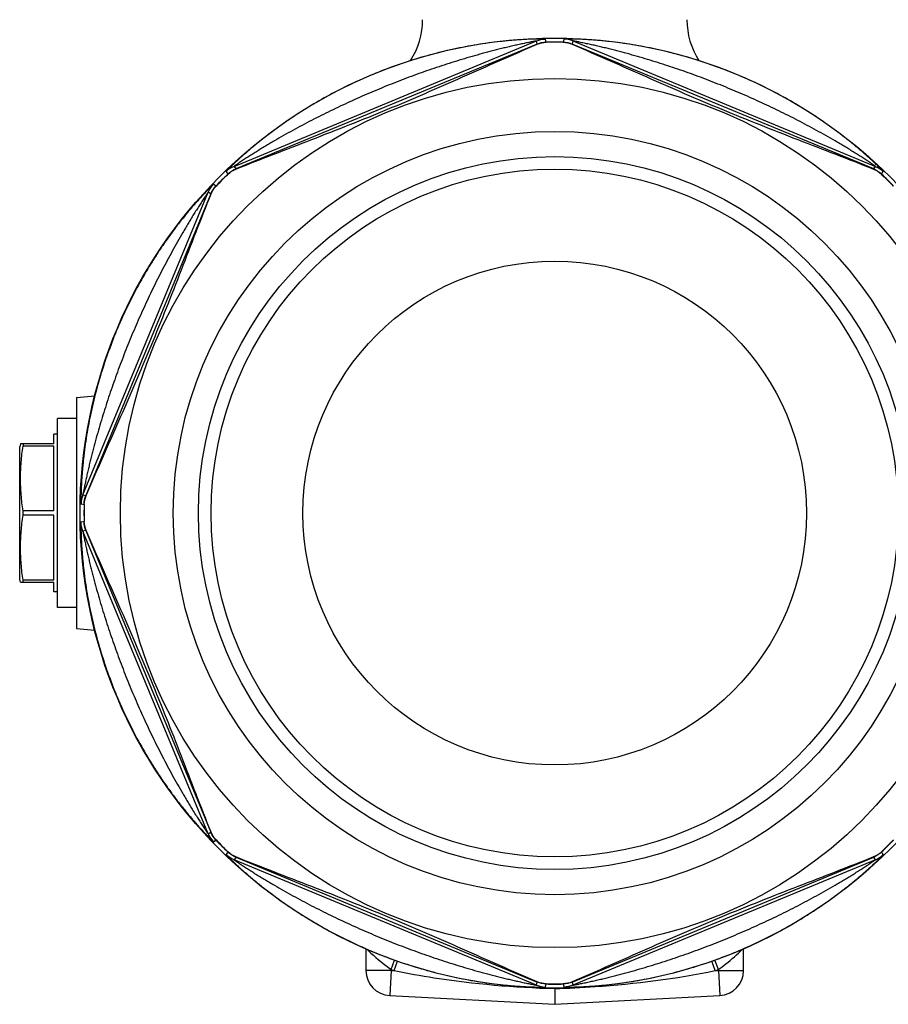
# Model space of a CAD drawing. Units: millimetres. Extents: x 0 to 594, y 0 to 420.
# Drawn here: x 237 to 306, y 132 to 210 of the extents above; entities that cross this region are included whole.
import ezdxf

# ---------------------------------------------------------------- set-up
doc = ezdxf.new("R2010")
doc.units = ezdxf.units.MM
doc.header["$LTSCALE"] = 32.67
doc.layers.get('0').update_dxf_attribs({"linetype": 'CONTINUOUS'})
doc.layers.add('A_STD', color=7, linetype='CONTINUOUS')
doc.layers.add('KOSMETIK', color=7, linetype='CONTINUOUS')

msp = doc.modelspace()

# ---------------------------------------------------------------- linework, layer by layer
at = {"color": 9, "linetype": 'Continuous'}
for p, q in [((254.004, 198.776), (278.031, 208.729)), ((278.081, 208.488), (278.031, 208.729)), ((278.811, 208.639), (278.758, 208.881)), ((280.2, 208.881), (280.147, 208.639)), ((280.927, 208.729), (280.876, 208.488)), ((280.927, 208.729), (304.954, 198.776)), ((278.081, 208.488), (254.139, 198.57)), ((304.819, 198.57), (280.876, 208.488)), ((254.004, 198.776), (254.139, 198.57)), ((304.819, 198.57), (304.954, 198.776)), ((253.382, 198.37), (253.516, 198.162)), ((305.442, 198.162), (305.575, 198.37)), ((252.571, 197.217), (252.363, 197.35)), ((242.004, 172.702), (251.956, 196.729)), ((252.162, 196.594), (242.245, 172.651)), ((252.162, 196.594), (251.956, 196.729)), ((241.852, 171.975), (242.093, 171.922)), ((242.004, 172.702), (242.245, 172.651)), ((242.093, 170.586), (241.852, 170.533)), ((242.245, 169.856), (242.004, 169.806)), ((251.956, 145.779), (242.004, 169.806)), ((242.245, 169.856), (252.162, 145.914)), ((251.956, 145.779), (252.162, 145.914)), ((252.363, 145.158), (252.571, 145.291)), ((253.516, 144.346), (253.382, 144.138)), ((254.139, 143.937), (254.004, 143.731)), ((254.139, 143.937), (278.081, 134.02)), ((280.876, 134.02), (304.819, 143.937)), ((304.954, 143.731), (304.819, 143.937)), ((305.575, 144.138), (305.442, 144.346)), ((278.031, 133.779), (254.004, 143.731)), ((304.954, 143.731), (280.927, 133.779)), ((266.479, 135.015), (266.75, 135.771)), ((266.734, 134.925), (267, 135.682)), ((292.224, 134.925), (291.958, 135.682)), ((292.479, 135.015), (292.207, 135.771)), ((266.479, 134.938), (264.479, 134.938)), ((266.479, 134.938), (266.374, 132.941)), ((266.479, 135.015), (266.479, 134.938)), ((266.479, 134.938), (266.734, 134.925)), ((292.224, 134.925), (292.479, 134.938)), ((292.479, 134.938), (292.479, 135.015)), ((292.479, 134.938), (294.479, 134.938)), ((292.479, 134.938), (292.583, 132.941)), ((278.031, 133.779), (278.081, 134.02)), ((278.758, 133.627), (278.811, 133.868)), ((280.147, 133.868), (280.2, 133.627)), ((280.876, 134.02), (280.927, 133.779))]:
    msp.add_line(p, q, dxfattribs=at)
at = {"color": 7, "linetype": 'Continuous'}
for p, q in [((241.479, 180.428), (241.479, 162.079)), ((239.979, 163.754), (239.979, 178.754)), ((241.479, 178.754), (239.979, 178.754)), ((239.679, 176.754), (239.679, 177.504)), ((239.979, 177.504), (239.679, 177.504)), ((237.046, 176.754), (236.979, 176.504)), ((239.679, 176.754), (237.046, 176.754)), ((237.247, 176.754), (237.247, 176.575)), ((236.979, 166.004), (236.979, 176.504)), ((239.679, 176.575), (237.247, 176.575)), ((239.679, 171.433), (239.679, 176.575)), ((237.247, 171.075), (237.247, 171.433)), ((239.679, 171.433), (237.247, 171.433)), ((239.679, 171.075), (237.247, 171.075)), ((239.679, 165.933), (239.679, 171.075)), ((237.046, 165.754), (236.979, 166.004)), ((237.046, 165.754), (239.679, 165.754)), ((237.247, 165.754), (237.247, 165.933)), ((239.679, 165.933), (237.247, 165.933)), ((239.679, 165.004), (239.679, 165.754)), ((239.979, 165.004), (239.679, 165.004)), ((241.479, 163.754), (239.979, 163.754)), ((264.479, 136.66), (264.479, 134.938)), ((294.479, 134.938), (294.479, 136.66)), ((266.374, 132.941), (279.479, 132.254)), ((279.479, 132.254), (292.583, 132.941))]:
    msp.add_line(p, q, dxfattribs=at)
msp.add_circle((279.479, 171.254), 37.706, dxfattribs=at)
for centre, radius, start, end in [((262.979, 210.42), 6, 327.19494, 360), ((295.979, 210.42), 6, 180, 212.80506), ((266.479, 134.938), 2, 180, 267), ((292.479, 134.938), 2, 273, 360), ((264.6, 133.664), 14.88, 359.3818, 359.55646)]:
    msp.add_arc(centre, radius, start, end, dxfattribs=at)
at = {"color": 9, "linetype": 'Continuous'}
for radius, start, end in [(37.392, 88.97617, 91.02383), (37.392, 133.97617, 136.02383), (37.392, 43.97617, 46.02383), (37.392, 178.97617, 181.02383), (37.392, 223.97617, 226.02383), (37.392, 313.97617, 316.02383), (38.5, 250.26549, 250.66847), (38.5, 289.33153, 289.73451), (37.392, 268.97617, 271.02383)]:
    msp.add_arc((279.479, 171.254), radius, start, end, dxfattribs=at)
for points, knots in [([(278.758, 208.881), (278.758, 208.883), (278.747, 208.882), (278.734, 208.885), (278.706, 208.886), (278.672, 208.887), (278.628, 208.888), (278.555, 208.889), (278.447, 208.889), (278.303, 208.888), (278.14, 208.886), (277.964, 208.882), (277.709, 208.875), (277.373, 208.862), (276.954, 208.84), (276.52, 208.812), (276.075, 208.777), (275.622, 208.736), (275.01, 208.672), (274.237, 208.577), (273.306, 208.437), (272.373, 208.273), (271.44, 208.083), (270.198, 207.798), (268.658, 207.38), (266.836, 206.785), (265.047, 206.097), (263.294, 205.318), (261.585, 204.451), (260.201, 203.657), (259.121, 202.981), (258.327, 202.455), (257.551, 201.911), (256.794, 201.351), (256.18, 200.873), (255.702, 200.485), (255.353, 200.194), (255.014, 199.904), (254.687, 199.617), (254.375, 199.336), (254.128, 199.107), (253.943, 198.932), (253.815, 198.81), (253.699, 198.697), (253.596, 198.595), (253.52, 198.519), (253.469, 198.467), (253.438, 198.435), (253.415, 198.41), (253.396, 198.39), (253.389, 198.379), (253.381, 198.371), (253.382, 198.37)], [0, 0, 0, 0, 0.000211, 0.00079, 0.00172, 0.002977, 0.004537, 0.006373, 0.01077, 0.01597, 0.021793, 0.028093, 0.034773, 0.048965, 0.063944, 0.079455, 0.095338, 0.11149, 0.127841, 0.160957, 0.194431, 0.228125, 0.261954, 0.29587, 0.36384, 0.431901, 0.499994, 0.568087, 0.636149, 0.704119, 0.738035, 0.771865, 0.805559, 0.839034, 0.872149, 0.888501, 0.904653, 0.920537, 0.936048, 0.951028, 0.965221, 0.971901, 0.978202, 0.984028, 0.989227, 0.993624, 0.99546, 0.99702, 0.998278, 0.999209, 0.999789, 1, 1, 1, 1]), ([(278.031, 208.729), (278.031, 208.73), (278.023, 208.728), (278.015, 208.728), (277.997, 208.725), (277.976, 208.721), (277.949, 208.717), (277.907, 208.709), (277.847, 208.698), (277.771, 208.684), (277.689, 208.668), (277.602, 208.651), (277.482, 208.627), (277.327, 208.596), (277.138, 208.557), (276.944, 208.516), (276.682, 208.459), (276.351, 208.385), (275.95, 208.293), (275.547, 208.198), (275.142, 208.099), (274.737, 207.997), (274.195, 207.856), (273.519, 207.674), (272.708, 207.444), (271.899, 207.203), (271.093, 206.952), (270.021, 206.603), (268.689, 206.143), (267.103, 205.552), (265.533, 204.923), (263.977, 204.257), (262.438, 203.554), (261.171, 202.938), (260.166, 202.426), (259.419, 202.033), (258.676, 201.632), (257.941, 201.221), (257.333, 200.872), (256.851, 200.588), (256.492, 200.373), (256.136, 200.157), (255.783, 199.94), (255.435, 199.722), (255.149, 199.54), (254.923, 199.394), (254.757, 199.286), (254.595, 199.18), (254.464, 199.093), (254.362, 199.025), (254.289, 198.976), (254.219, 198.929), (254.155, 198.885), (254.105, 198.851), (254.07, 198.826), (254.048, 198.81), (254.031, 198.798), (254.015, 198.787), (254.01, 198.781), (254.003, 198.777), (254.004, 198.776)], [0, 0, 0, 0, 0.000144, 0.000563, 0.001222, 0.002085, 0.003119, 0.004297, 0.006998, 0.010015, 0.013232, 0.016604, 0.020089, 0.027291, 0.034713, 0.042275, 0.04994, 0.065478, 0.081199, 0.097038, 0.112958, 0.128936, 0.144955, 0.17708, 0.209281, 0.241528, 0.273803, 0.306097, 0.370714, 0.435351, 0.499995, 0.564639, 0.629276, 0.693893, 0.726187, 0.758462, 0.790709, 0.82291, 0.855035, 0.871055, 0.887032, 0.902952, 0.918792, 0.934513, 0.950051, 0.957716, 0.96528, 0.972701, 0.979903, 0.98339, 0.986761, 0.98998, 0.993, 0.9957, 0.996877, 0.997911, 0.998776, 0.999436, 0.999856, 1, 1, 1, 1]), ([(305.575, 198.37), (305.576, 198.371), (305.568, 198.379), (305.561, 198.39), (305.542, 198.41), (305.519, 198.435), (305.489, 198.467), (305.438, 198.519), (305.362, 198.595), (305.259, 198.697), (305.142, 198.81), (305.015, 198.932), (304.829, 199.107), (304.582, 199.336), (304.271, 199.616), (303.944, 199.904), (303.605, 200.194), (303.256, 200.484), (302.778, 200.872), (302.164, 201.351), (301.407, 201.911), (300.63, 202.455), (299.837, 202.981), (298.757, 203.656), (297.373, 204.45), (295.664, 205.318), (293.911, 206.097), (292.121, 206.785), (290.3, 207.38), (288.759, 207.798), (287.518, 208.083), (286.585, 208.273), (285.651, 208.437), (284.72, 208.577), (283.948, 208.672), (283.335, 208.736), (282.883, 208.777), (282.438, 208.812), (282.004, 208.84), (281.585, 208.862), (281.249, 208.875), (280.994, 208.882), (280.817, 208.886), (280.655, 208.888), (280.51, 208.889), (280.403, 208.889), (280.33, 208.888), (280.286, 208.887), (280.251, 208.886), (280.224, 208.885), (280.211, 208.882), (280.2, 208.883), (280.2, 208.881)], [0, 0, 0, 0, 0.000211, 0.00079, 0.001719, 0.002977, 0.004537, 0.006373, 0.01077, 0.015969, 0.021793, 0.028093, 0.034772, 0.048965, 0.063944, 0.079454, 0.095338, 0.11149, 0.127841, 0.160956, 0.194431, 0.228124, 0.261954, 0.29587, 0.36384, 0.431901, 0.499994, 0.568087, 0.636149, 0.704119, 0.738036, 0.771866, 0.805559, 0.839034, 0.87215, 0.888501, 0.904654, 0.920537, 0.936048, 0.951028, 0.965222, 0.971902, 0.978202, 0.984028, 0.989227, 0.993624, 0.99546, 0.997021, 0.998279, 0.999209, 0.999789, 1, 1, 1, 1]), ([(304.954, 198.776), (304.955, 198.777), (304.947, 198.781), (304.942, 198.787), (304.927, 198.798), (304.909, 198.81), (304.887, 198.826), (304.852, 198.85), (304.803, 198.885), (304.738, 198.929), (304.669, 198.976), (304.596, 199.025), (304.494, 199.093), (304.362, 199.18), (304.2, 199.286), (304.035, 199.394), (303.809, 199.539), (303.523, 199.722), (303.174, 199.94), (302.822, 200.157), (302.466, 200.373), (302.107, 200.588), (301.625, 200.871), (301.017, 201.221), (300.281, 201.631), (299.539, 202.033), (298.791, 202.426), (297.787, 202.938), (296.519, 203.554), (294.981, 204.257), (293.425, 204.923), (291.854, 205.552), (290.269, 206.143), (288.937, 206.603), (287.865, 206.952), (287.058, 207.203), (286.25, 207.444), (285.439, 207.674), (284.762, 207.856), (284.221, 207.997), (283.815, 208.099), (283.411, 208.198), (283.008, 208.293), (282.607, 208.385), (282.276, 208.459), (282.013, 208.516), (281.82, 208.557), (281.63, 208.596), (281.476, 208.627), (281.355, 208.651), (281.269, 208.668), (281.187, 208.684), (281.11, 208.698), (281.051, 208.709), (281.009, 208.717), (280.982, 208.721), (280.961, 208.725), (280.942, 208.728), (280.935, 208.728), (280.927, 208.73), (280.927, 208.729)], [0, 0, 0, 0, 0.000144, 0.000562, 0.001221, 0.002085, 0.003118, 0.004296, 0.006998, 0.010014, 0.013231, 0.016603, 0.020089, 0.02729, 0.034712, 0.042274, 0.04994, 0.065477, 0.081198, 0.097038, 0.112958, 0.128935, 0.144955, 0.17708, 0.209281, 0.241527, 0.273803, 0.306096, 0.370713, 0.435351, 0.499995, 0.564639, 0.629276, 0.693894, 0.726187, 0.758463, 0.79071, 0.82291, 0.855036, 0.871055, 0.887033, 0.902953, 0.918792, 0.934514, 0.950052, 0.957717, 0.96528, 0.972702, 0.979904, 0.98339, 0.986762, 0.98998, 0.993, 0.9957, 0.996878, 0.997911, 0.998776, 0.999436, 0.999856, 1, 1, 1, 1]), ([(252.363, 197.35), (252.361, 197.351), (252.354, 197.344), (252.343, 197.337), (252.323, 197.317), (252.297, 197.294), (252.266, 197.264), (252.213, 197.213), (252.137, 197.137), (252.036, 197.034), (251.922, 196.917), (251.8, 196.79), (251.625, 196.604), (251.397, 196.357), (251.116, 196.046), (250.829, 195.719), (250.539, 195.38), (250.248, 195.031), (249.86, 194.553), (249.381, 193.939), (248.822, 193.182), (248.278, 192.405), (247.752, 191.612), (247.076, 190.532), (246.282, 189.148), (245.415, 187.439), (244.636, 185.686), (243.948, 183.896), (243.352, 182.075), (242.935, 180.535), (242.65, 179.293), (242.46, 178.36), (242.295, 177.426), (242.156, 176.496), (242.061, 175.723), (241.997, 175.11), (241.956, 174.658), (241.921, 174.213), (241.893, 173.779), (241.871, 173.36), (241.858, 173.024), (241.851, 172.769), (241.847, 172.593), (241.844, 172.43), (241.843, 172.285), (241.843, 172.178), (241.844, 172.105), (241.845, 172.061), (241.847, 172.026), (241.847, 171.999), (241.85, 171.986), (241.85, 171.975), (241.852, 171.975)], [0, 0, 0, 0, 0.000211, 0.00079, 0.001719, 0.002976, 0.004536, 0.006373, 0.01077, 0.015969, 0.021792, 0.028092, 0.034772, 0.048965, 0.063945, 0.079455, 0.095339, 0.111491, 0.127842, 0.160958, 0.194433, 0.228127, 0.261958, 0.295874, 0.363844, 0.431905, 0.499996, 0.568088, 0.636148, 0.704117, 0.738034, 0.771864, 0.805558, 0.839033, 0.872148, 0.8885, 0.904652, 0.920535, 0.936046, 0.951026, 0.965219, 0.971899, 0.9782, 0.984027, 0.989225, 0.993623, 0.995459, 0.99702, 0.998278, 0.999208, 0.999788, 1, 1, 1, 1]), ([(251.956, 196.729), (251.955, 196.73), (251.951, 196.722), (251.946, 196.717), (251.935, 196.702), (251.922, 196.685), (251.907, 196.662), (251.882, 196.627), (251.848, 196.578), (251.804, 196.513), (251.757, 196.444), (251.708, 196.371), (251.64, 196.269), (251.553, 196.137), (251.446, 195.976), (251.339, 195.81), (251.193, 195.584), (251.011, 195.298), (250.793, 194.95), (250.575, 194.597), (250.359, 194.241), (250.145, 193.882), (249.861, 193.4), (249.512, 192.792), (249.101, 192.056), (248.699, 191.314), (248.307, 190.566), (247.795, 189.562), (247.179, 188.295), (246.476, 186.756), (245.809, 185.2), (245.181, 183.629), (244.59, 182.044), (244.129, 180.712), (243.781, 179.64), (243.53, 178.834), (243.289, 178.025), (243.059, 177.214), (242.876, 176.537), (242.736, 175.996), (242.634, 175.59), (242.535, 175.186), (242.439, 174.783), (242.347, 174.382), (242.274, 174.051), (242.217, 173.788), (242.176, 173.595), (242.137, 173.406), (242.105, 173.251), (242.081, 173.13), (242.064, 173.044), (242.049, 172.962), (242.034, 172.885), (242.023, 172.826), (242.016, 172.784), (242.011, 172.757), (242.008, 172.736), (242.004, 172.717), (242.005, 172.71), (242.003, 172.702), (242.004, 172.702)], [0, 0, 0, 0, 0.000144, 0.000562, 0.001221, 0.002084, 0.003117, 0.004296, 0.006997, 0.010013, 0.01323, 0.016602, 0.020088, 0.027289, 0.034711, 0.042273, 0.049939, 0.065477, 0.081198, 0.097037, 0.112957, 0.128935, 0.144954, 0.17708, 0.20928, 0.241527, 0.273803, 0.306096, 0.370713, 0.43535, 0.499994, 0.564638, 0.629274, 0.693891, 0.726185, 0.75846, 0.790707, 0.822908, 0.855033, 0.871053, 0.88703, 0.90295, 0.91879, 0.934511, 0.950049, 0.957714, 0.965277, 0.972699, 0.979901, 0.983387, 0.986758, 0.989977, 0.992999, 0.995699, 0.996876, 0.99791, 0.998775, 0.999436, 0.999855, 1, 1, 1, 1]), ([(241.852, 170.533), (241.85, 170.533), (241.85, 170.522), (241.847, 170.509), (241.847, 170.481), (241.845, 170.447), (241.844, 170.403), (241.843, 170.33), (241.843, 170.223), (241.844, 170.078), (241.847, 169.915), (241.851, 169.739), (241.858, 169.484), (241.871, 169.148), (241.893, 168.729), (241.921, 168.295), (241.956, 167.85), (241.997, 167.397), (242.06, 166.785), (242.156, 166.012), (242.295, 165.081), (242.46, 164.148), (242.649, 163.215), (242.935, 161.973), (243.352, 160.433), (243.948, 158.612), (244.636, 156.822), (245.415, 155.069), (246.282, 153.36), (247.076, 151.976), (247.752, 150.896), (248.278, 150.103), (248.821, 149.326), (249.381, 148.569), (249.86, 147.955), (250.248, 147.477), (250.539, 147.128), (250.829, 146.789), (251.116, 146.462), (251.397, 146.151), (251.625, 145.904), (251.8, 145.718), (251.922, 145.59), (252.036, 145.474), (252.137, 145.371), (252.213, 145.295), (252.266, 145.244), (252.297, 145.214), (252.323, 145.19), (252.343, 145.171), (252.354, 145.164), (252.361, 145.156), (252.363, 145.158)], [0, 0, 0, 0, 0.000211, 0.000791, 0.001722, 0.00298, 0.00454, 0.006376, 0.010773, 0.015972, 0.021798, 0.028099, 0.034778, 0.048971, 0.06395, 0.07946, 0.095344, 0.111495, 0.127846, 0.160961, 0.194436, 0.228129, 0.261959, 0.295875, 0.363843, 0.431903, 0.499994, 0.568085, 0.636145, 0.704115, 0.738031, 0.771861, 0.805555, 0.83903, 0.872146, 0.888497, 0.90465, 0.920533, 0.936044, 0.951025, 0.96522, 0.9719, 0.978201, 0.984028, 0.989227, 0.993623, 0.995459, 0.997019, 0.998278, 0.999209, 0.999789, 1, 1, 1, 1]), ([(242.004, 169.806), (242.003, 169.806), (242.005, 169.798), (242.004, 169.79), (242.008, 169.772), (242.011, 169.751), (242.016, 169.724), (242.023, 169.682), (242.034, 169.622), (242.049, 169.546), (242.064, 169.464), (242.081, 169.377), (242.105, 169.257), (242.137, 169.102), (242.176, 168.913), (242.217, 168.719), (242.274, 168.457), (242.347, 168.125), (242.439, 167.725), (242.535, 167.322), (242.634, 166.917), (242.736, 166.512), (242.876, 165.97), (243.059, 165.294), (243.289, 164.483), (243.53, 163.674), (243.781, 162.868), (244.129, 161.796), (244.589, 160.464), (245.18, 158.878), (245.809, 157.308), (246.475, 155.752), (247.178, 154.213), (247.795, 152.946), (248.307, 151.942), (248.699, 151.194), (249.101, 150.452), (249.511, 149.716), (249.861, 149.108), (250.145, 148.626), (250.359, 148.267), (250.575, 147.911), (250.793, 147.558), (251.011, 147.21), (251.193, 146.924), (251.338, 146.698), (251.446, 146.532), (251.552, 146.371), (251.64, 146.239), (251.708, 146.137), (251.757, 146.064), (251.804, 145.994), (251.848, 145.93), (251.882, 145.88), (251.907, 145.845), (251.922, 145.823), (251.935, 145.806), (251.946, 145.79), (251.951, 145.785), (251.955, 145.778), (251.956, 145.779)], [0, 0, 0, 0, 0.000144, 0.000564, 0.001224, 0.002089, 0.003123, 0.0043, 0.007, 0.010021, 0.01324, 0.016611, 0.020097, 0.027299, 0.03472, 0.042283, 0.049948, 0.065486, 0.081207, 0.097046, 0.112966, 0.128943, 0.144962, 0.177087, 0.209287, 0.241534, 0.273809, 0.306102, 0.370718, 0.435354, 0.499997, 0.56464, 0.629276, 0.693892, 0.726186, 0.758461, 0.790708, 0.822908, 0.855033, 0.871053, 0.88703, 0.90295, 0.918789, 0.934511, 0.950049, 0.957714, 0.965277, 0.972699, 0.979902, 0.983388, 0.986759, 0.989978, 0.993, 0.995699, 0.996876, 0.997911, 0.998776, 0.999437, 0.999856, 1, 1, 1, 1]), ([(253.382, 144.138), (253.381, 144.136), (253.389, 144.129), (253.396, 144.118), (253.415, 144.098), (253.438, 144.072), (253.469, 144.041), (253.52, 143.988), (253.596, 143.912), (253.699, 143.811), (253.815, 143.697), (253.943, 143.575), (254.128, 143.4), (254.375, 143.172), (254.687, 142.891), (255.014, 142.604), (255.353, 142.314), (255.702, 142.023), (256.18, 141.635), (256.794, 141.156), (257.551, 140.597), (258.327, 140.053), (259.121, 139.527), (260.201, 138.851), (261.585, 138.057), (263.294, 137.19), (265.046, 136.411), (266.836, 135.723), (268.658, 135.127), (270.198, 134.71), (271.439, 134.425), (272.373, 134.235), (273.306, 134.071), (274.237, 133.931), (275.01, 133.836), (275.622, 133.772), (276.074, 133.731), (276.519, 133.696), (276.954, 133.668), (277.373, 133.646), (277.709, 133.633), (277.964, 133.626), (278.14, 133.622), (278.303, 133.619), (278.447, 133.618), (278.555, 133.619), (278.628, 133.62), (278.672, 133.62), (278.706, 133.622), (278.734, 133.622), (278.747, 133.625), (278.758, 133.625), (278.758, 133.627)], [0, 0, 0, 0, 0.000211, 0.00079, 0.001719, 0.002977, 0.004537, 0.006373, 0.01077, 0.015969, 0.021793, 0.028093, 0.034772, 0.048965, 0.063944, 0.079454, 0.095338, 0.11149, 0.127841, 0.160956, 0.194431, 0.228124, 0.261954, 0.29587, 0.36384, 0.431901, 0.499994, 0.568087, 0.636149, 0.704119, 0.738036, 0.771866, 0.805559, 0.839034, 0.87215, 0.888501, 0.904654, 0.920537, 0.936048, 0.951028, 0.965222, 0.971902, 0.978202, 0.984028, 0.989227, 0.993624, 0.99546, 0.997021, 0.998279, 0.999209, 0.999789, 1, 1, 1, 1]), ([(280.2, 133.627), (280.2, 133.625), (280.211, 133.625), (280.224, 133.622), (280.251, 133.622), (280.286, 133.62), (280.33, 133.62), (280.403, 133.619), (280.51, 133.618), (280.655, 133.619), (280.817, 133.622), (280.994, 133.626), (281.249, 133.633), (281.585, 133.646), (282.004, 133.668), (282.438, 133.696), (282.883, 133.731), (283.335, 133.772), (283.948, 133.836), (284.72, 133.931), (285.651, 134.071), (286.585, 134.235), (287.518, 134.425), (288.759, 134.71), (290.299, 135.127), (292.121, 135.723), (293.911, 136.411), (295.663, 137.19), (297.372, 138.057), (298.757, 138.851), (299.836, 139.527), (300.63, 140.053), (301.407, 140.597), (302.163, 141.156), (302.777, 141.635), (303.255, 142.023), (303.604, 142.314), (303.943, 142.604), (304.271, 142.891), (304.582, 143.172), (304.829, 143.4), (305.015, 143.575), (305.142, 143.697), (305.259, 143.811), (305.362, 143.912), (305.438, 143.988), (305.489, 144.041), (305.519, 144.072), (305.542, 144.098), (305.561, 144.118), (305.568, 144.129), (305.576, 144.137), (305.575, 144.138)], [0, 0, 0, 0, 0.000211, 0.00079, 0.00172, 0.002977, 0.004537, 0.006373, 0.01077, 0.01597, 0.021793, 0.028093, 0.034773, 0.048965, 0.063944, 0.079455, 0.095338, 0.11149, 0.127841, 0.160957, 0.194431, 0.228125, 0.261954, 0.29587, 0.36384, 0.431901, 0.499994, 0.568087, 0.636149, 0.704119, 0.738035, 0.771865, 0.805559, 0.839034, 0.872149, 0.888501, 0.904653, 0.920537, 0.936048, 0.951028, 0.965221, 0.971901, 0.978202, 0.984028, 0.989227, 0.993624, 0.99546, 0.99702, 0.998278, 0.999209, 0.999789, 1, 1, 1, 1]), ([(254.004, 143.731), (254.003, 143.731), (254.01, 143.726), (254.015, 143.721), (254.031, 143.71), (254.048, 143.697), (254.07, 143.682), (254.105, 143.657), (254.155, 143.623), (254.219, 143.579), (254.289, 143.532), (254.362, 143.483), (254.464, 143.415), (254.595, 143.328), (254.757, 143.221), (254.923, 143.114), (255.148, 142.968), (255.435, 142.786), (255.783, 142.568), (256.136, 142.35), (256.492, 142.134), (256.851, 141.92), (257.333, 141.636), (257.94, 141.287), (258.676, 140.876), (259.418, 140.475), (260.166, 140.082), (261.17, 139.57), (262.438, 138.954), (263.977, 138.251), (265.532, 137.584), (267.103, 136.956), (268.688, 136.365), (270.021, 135.904), (271.093, 135.556), (271.899, 135.305), (272.708, 135.064), (273.518, 134.834), (274.195, 134.651), (274.737, 134.511), (275.142, 134.409), (275.547, 134.31), (275.95, 134.214), (276.35, 134.122), (276.682, 134.049), (276.944, 133.992), (277.138, 133.951), (277.327, 133.912), (277.482, 133.88), (277.602, 133.856), (277.688, 133.84), (277.771, 133.824), (277.847, 133.809), (277.907, 133.798), (277.949, 133.791), (277.975, 133.786), (277.997, 133.783), (278.015, 133.78), (278.023, 133.78), (278.031, 133.778), (278.031, 133.779)], [0, 0, 0, 0, 0.000144, 0.000562, 0.001221, 0.002085, 0.003118, 0.004296, 0.006998, 0.010014, 0.013231, 0.016603, 0.020089, 0.02729, 0.034712, 0.042274, 0.04994, 0.065477, 0.081198, 0.097038, 0.112958, 0.128935, 0.144955, 0.17708, 0.209281, 0.241527, 0.273803, 0.306096, 0.370713, 0.435351, 0.499995, 0.564639, 0.629276, 0.693894, 0.726187, 0.758463, 0.79071, 0.82291, 0.855036, 0.871055, 0.887033, 0.902953, 0.918792, 0.934514, 0.950052, 0.957717, 0.96528, 0.972702, 0.979904, 0.98339, 0.986762, 0.98998, 0.993, 0.9957, 0.996878, 0.997911, 0.998776, 0.999436, 0.999856, 1, 1, 1, 1]), ([(280.927, 133.779), (280.927, 133.778), (280.935, 133.78), (280.942, 133.78), (280.961, 133.783), (280.982, 133.786), (281.009, 133.791), (281.051, 133.798), (281.11, 133.809), (281.187, 133.824), (281.269, 133.839), (281.355, 133.856), (281.475, 133.88), (281.63, 133.912), (281.82, 133.951), (282.013, 133.992), (282.275, 134.049), (282.607, 134.122), (283.007, 134.214), (283.411, 134.31), (283.815, 134.409), (284.22, 134.511), (284.762, 134.651), (285.439, 134.834), (286.249, 135.064), (287.058, 135.305), (287.865, 135.556), (288.937, 135.904), (290.269, 136.365), (291.854, 136.956), (293.425, 137.584), (294.98, 138.25), (296.519, 138.954), (297.787, 139.57), (298.791, 140.082), (299.539, 140.474), (300.281, 140.876), (301.017, 141.287), (301.625, 141.636), (302.107, 141.92), (302.466, 142.134), (302.822, 142.35), (303.174, 142.568), (303.522, 142.786), (303.809, 142.968), (304.035, 143.114), (304.2, 143.221), (304.362, 143.328), (304.494, 143.415), (304.596, 143.483), (304.669, 143.532), (304.738, 143.579), (304.803, 143.623), (304.852, 143.657), (304.887, 143.682), (304.909, 143.697), (304.927, 143.71), (304.942, 143.721), (304.947, 143.726), (304.955, 143.731), (304.954, 143.731)], [0, 0, 0, 0, 0.000144, 0.000563, 0.001222, 0.002085, 0.003119, 0.004297, 0.006998, 0.010015, 0.013232, 0.016604, 0.020089, 0.027291, 0.034713, 0.042275, 0.04994, 0.065478, 0.081199, 0.097038, 0.112958, 0.128936, 0.144955, 0.17708, 0.209281, 0.241528, 0.273803, 0.306097, 0.370714, 0.435351, 0.499995, 0.564639, 0.629276, 0.693893, 0.726187, 0.758462, 0.790709, 0.82291, 0.855035, 0.871055, 0.887032, 0.902952, 0.918792, 0.934513, 0.950051, 0.957716, 0.96528, 0.972701, 0.979903, 0.98339, 0.986761, 0.98998, 0.993, 0.9957, 0.996877, 0.997911, 0.998776, 0.999436, 0.999856, 1, 1, 1, 1]), ([(264.566, 136.625), (264.67, 136.524), (265.274, 135.95), (265.919, 135.417), (266.479, 135.015)], [0, 0, 0, 0, 0.172845, 1, 1, 1, 1]), ([(292.479, 135.015), (292.682, 135.161), (293.347, 135.664), (293.972, 136.218), (294.391, 136.625)], [0, 0, 0, 0, 0.299886, 1, 1, 1, 1]), ([(266.734, 134.925), (267.783, 134.714), (271.996, 133.969), (276.272, 133.592), (279.479, 133.506)], [0, 0, 0, 0, 0.250107, 1, 1, 1, 1]), ([(279.479, 133.505), (280.548, 133.534), (284.821, 133.735), (289.079, 134.294), (292.224, 134.925)], [0, 0, 0, 0, 0.250146, 1, 1, 1, 1])]:
    msp.add_open_spline(points, degree=3, knots=knots, dxfattribs=at)
for points in [[(278.031, 208.729), (278.26, 208.823), (278.51, 208.876), (278.758, 208.881)], [(280.927, 208.729), (280.698, 208.823), (280.447, 208.876), (280.2, 208.881)], [(278.081, 208.488), (278.311, 208.583), (278.562, 208.635), (278.811, 208.639)], [(280.147, 208.639), (280.395, 208.635), (280.647, 208.583), (280.876, 208.488)], [(254.004, 198.776), (253.775, 198.682), (253.561, 198.541), (253.382, 198.37)], [(253.516, 198.162), (253.694, 198.334), (253.909, 198.475), (254.139, 198.57)], [(304.819, 198.57), (305.048, 198.475), (305.263, 198.334), (305.442, 198.162)], [(304.954, 198.776), (305.182, 198.682), (305.397, 198.541), (305.575, 198.37)], [(251.956, 196.729), (252.051, 196.957), (252.191, 197.172), (252.363, 197.35)], [(252.162, 196.594), (252.257, 196.823), (252.398, 197.038), (252.571, 197.217)], [(242.004, 172.702), (241.909, 172.473), (241.857, 172.222), (241.852, 171.975)], [(242.093, 171.922), (242.098, 172.17), (242.15, 172.422), (242.245, 172.651)], [(242.004, 169.806), (241.909, 170.035), (241.857, 170.285), (241.852, 170.533)], [(242.245, 169.856), (242.15, 170.086), (242.098, 170.337), (242.093, 170.586)], [(251.956, 145.779), (252.051, 145.55), (252.191, 145.336), (252.363, 145.158)], [(252.571, 145.291), (252.398, 145.469), (252.257, 145.684), (252.162, 145.914)], [(254.004, 143.731), (253.775, 143.826), (253.561, 143.966), (253.383, 144.138)], [(254.139, 143.937), (253.909, 144.032), (253.694, 144.173), (253.516, 144.346)], [(305.442, 144.346), (305.263, 144.173), (305.048, 144.032), (304.819, 143.937)], [(304.954, 143.731), (305.182, 143.826), (305.397, 143.966), (305.575, 144.138)], [(278.031, 133.779), (278.26, 133.684), (278.51, 133.632), (278.758, 133.627)], [(278.811, 133.868), (278.562, 133.873), (278.311, 133.925), (278.081, 134.02)], [(280.876, 134.02), (280.647, 133.925), (280.395, 133.873), (280.147, 133.868)], [(280.927, 133.779), (280.698, 133.684), (280.447, 133.632), (280.2, 133.627)]]:
    msp.add_open_spline(points, degree=3, dxfattribs=at)
at = {"color": 7, "linetype": 'Continuous'}
for points, knots in [([(237.247, 171.433), (237.184, 171.859), (237.083, 172.714), (237.027, 174.004), (237.083, 175.294), (237.184, 176.149), (237.247, 176.575)], [0, 0, 0, 0, 0.250186, 0.5, 0.749814, 1, 1, 1, 1]), ([(237.247, 165.933), (237.184, 166.359), (237.083, 167.214), (237.027, 168.504), (237.083, 169.794), (237.184, 170.649), (237.247, 171.075)], [0, 0, 0, 0, 0.250186, 0.5, 0.749814, 1, 1, 1, 1]), ([(279.479, 133.505), (279.477, 133.336), (279.479, 133.032), (279.479, 132.615), (279.479, 132.368), (279.479, 132.254)], [0, 0, 0, 0, 0.407119, 0.726475, 1, 1, 1, 1])]:
    msp.add_open_spline(points, degree=3, knots=knots, dxfattribs=at)
at = {"layer": 'A_STD', "color": 7, "linetype": 'Continuous'}
for p, q in [((241.479, 180.429), (242.939, 180.557)), ((241.479, 162.079), (242.939, 161.951))]:
    msp.add_line(p, q, dxfattribs=at)
at = {"layer": 'KOSMETIK', "color": 9, "linetype": 'Continuous'}
for p, q in [((278.088, 208.472), (278.081, 208.488)), ((278.811, 208.627), (278.811, 208.639)), ((280.147, 208.627), (280.147, 208.639)), ((280.87, 208.472), (280.876, 208.488)), ((254.145, 198.554), (254.139, 198.57)), ((304.812, 198.554), (304.819, 198.57)), ((253.524, 198.153), (253.516, 198.162)), ((305.433, 198.153), (305.442, 198.162)), ((252.58, 197.208), (252.571, 197.217)), ((252.178, 196.587), (252.162, 196.594)), ((242.261, 172.645), (242.245, 172.651)), ((242.106, 171.922), (242.093, 171.922)), ((242.106, 170.586), (242.093, 170.586)), ((242.261, 169.863), (242.245, 169.856)), ((252.178, 145.921), (252.162, 145.914)), ((252.58, 145.3), (252.571, 145.291)), ((253.524, 144.355), (253.516, 144.346)), ((254.145, 143.953), (254.139, 143.937)), ((304.812, 143.953), (304.819, 143.937)), ((305.433, 144.355), (305.442, 144.346)), ((278.088, 134.036), (278.081, 134.02)), ((278.811, 133.881), (278.811, 133.868)), ((280.147, 133.881), (280.147, 133.868)), ((280.87, 134.036), (280.876, 134.02))]:
    msp.add_line(p, q, dxfattribs=at)
at = {"layer": 'KOSMETIK', "color": 7, "linetype": 'Continuous'}
for radius in [34.5, 30.3, 28.3, 20]:
    msp.add_circle((279.479, 171.254), radius, dxfattribs=at)
at = {"layer": 'KOSMETIK', "color": 9, "linetype": 'Continuous'}
msp.add_circle((279.479, 171.254), 27.3, dxfattribs=at)
at = {"layer": 'KOSMETIK', "color": 7, "linetype": 'Continuous'}
for start, end in [(88.97617, 91.02383), (133.97617, 136.02383), (43.97617, 46.02383), (178.97617, 181.02383), (223.97617, 226.02383), (313.97617, 316.02383), (268.97617, 271.02383)]:
    msp.add_arc((279.479, 171.254), 37.379, start, end, dxfattribs=at)
for points, knots in [([(254.145, 198.554), (256.149, 199.354), (259.172, 200.514), (263.197, 202.084), (266.205, 203.3), (269.192, 204.567), (273.148, 206.302), (276.106, 207.62), (278.088, 208.472)], [0, 0, 0, 0, 0.249684, 0.374792, 0.5, 0.625207, 0.750315, 1, 1, 1, 1]), ([(280.87, 208.472), (282.852, 207.62), (285.81, 206.302), (289.766, 204.567), (292.753, 203.3), (295.761, 202.084), (299.785, 200.514), (302.809, 199.354), (304.812, 198.554)], [0, 0, 0, 0, 0.249685, 0.374793, 0.5, 0.625208, 0.750316, 1, 1, 1, 1]), ([(242.261, 172.645), (243.112, 174.627), (244.43, 177.585), (246.166, 181.541), (247.432, 184.528), (248.649, 187.536), (250.219, 191.56), (251.378, 194.584), (252.178, 196.587)], [0, 0, 0, 0, 0.249685, 0.374793, 0.5, 0.625208, 0.750316, 1, 1, 1, 1]), ([(252.178, 145.921), (251.378, 147.924), (250.219, 150.948), (248.649, 154.972), (247.432, 157.98), (246.166, 160.967), (244.43, 164.923), (243.112, 167.881), (242.261, 169.863)], [0, 0, 0, 0, 0.249684, 0.374792, 0.5, 0.625207, 0.750315, 1, 1, 1, 1]), ([(278.088, 134.036), (276.106, 134.887), (273.148, 136.205), (269.192, 137.941), (266.205, 139.207), (263.197, 140.424), (259.172, 141.994), (256.149, 143.154), (254.145, 143.953)], [0, 0, 0, 0, 0.249685, 0.374793, 0.5, 0.625208, 0.750316, 1, 1, 1, 1]), ([(304.812, 143.953), (302.809, 143.154), (299.785, 141.994), (295.761, 140.424), (292.753, 139.207), (289.766, 137.941), (285.81, 136.205), (282.852, 134.887), (280.87, 134.036)], [0, 0, 0, 0, 0.249684, 0.374792, 0.5, 0.625207, 0.750315, 1, 1, 1, 1])]:
    msp.add_open_spline(points, degree=3, knots=knots, dxfattribs=at)
for points in [[(278.088, 208.472), (278.314, 208.569), (278.564, 208.622), (278.811, 208.627)], [(280.147, 208.627), (280.393, 208.622), (280.643, 208.569), (280.87, 208.472)], [(253.524, 198.153), (253.702, 198.324), (253.917, 198.463), (254.145, 198.554)], [(304.812, 198.554), (305.041, 198.463), (305.256, 198.324), (305.433, 198.153)], [(252.178, 196.587), (252.27, 196.816), (252.409, 197.031), (252.58, 197.208)], [(242.106, 171.922), (242.11, 172.168), (242.164, 172.418), (242.261, 172.645)], [(242.261, 169.863), (242.164, 170.089), (242.11, 170.339), (242.106, 170.586)], [(252.58, 145.3), (252.409, 145.477), (252.27, 145.692), (252.178, 145.921)], [(254.145, 143.953), (253.917, 144.045), (253.702, 144.184), (253.524, 144.355)], [(305.433, 144.355), (305.256, 144.184), (305.041, 144.045), (304.812, 143.953)], [(278.811, 133.881), (278.564, 133.885), (278.314, 133.939), (278.088, 134.036)], [(280.87, 134.036), (280.643, 133.939), (280.393, 133.885), (280.147, 133.881)]]:
    msp.add_open_spline(points, degree=3, dxfattribs=at)

doc.saveas('drawing.dxf')
